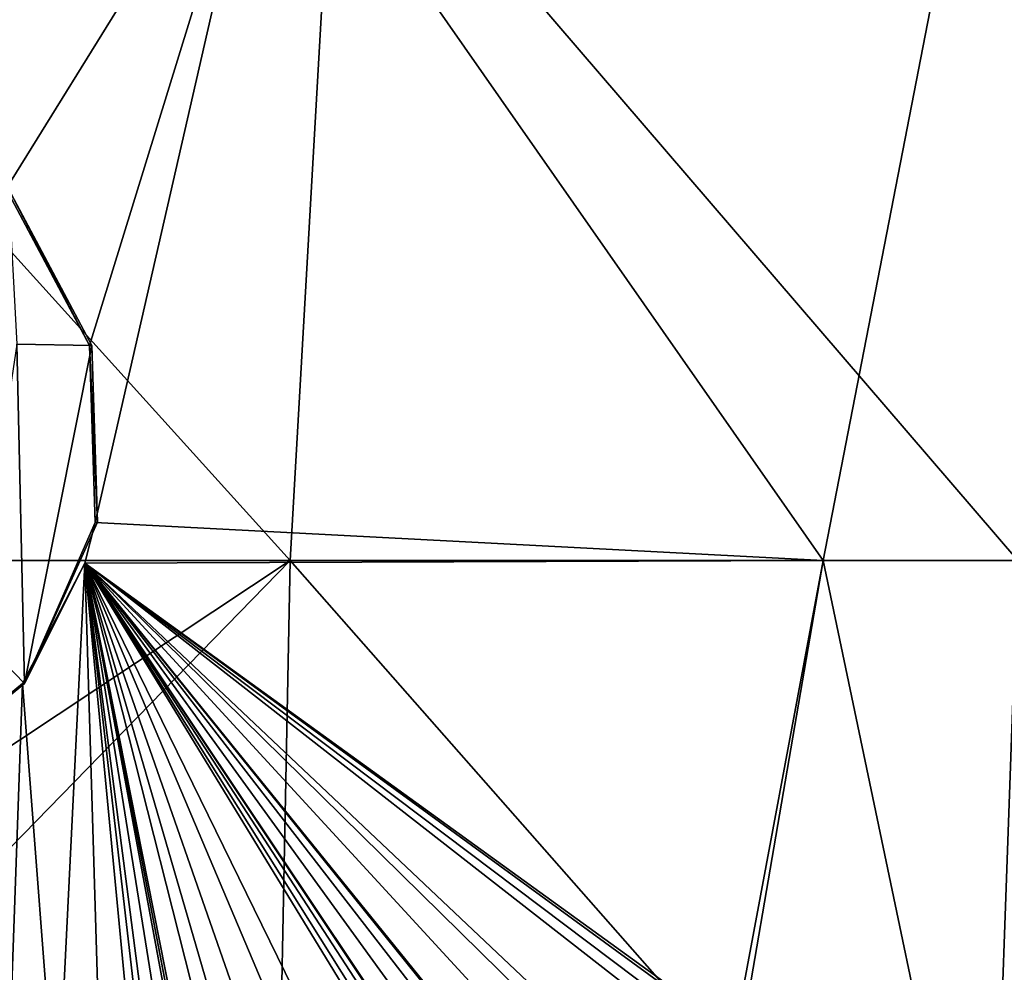
# Model space of a CAD drawing. Units: millimetres. Extents: x -24 to 24, y -10 to 176.
# Drawn here: x 4 to 11, y 13 to 20 of the extents above; entities that cross this region are included whole.
import ezdxf

# ---------------------------------------------------------------- set-up
doc = ezdxf.new("R2010")
doc.units = ezdxf.units.MM
doc.header["$LTSCALE"] = 65.185185
for name, color, linetype in [('13', 7, 'CONTINUOUS'), ('704', 7, 'CONTINUOUS'), ('735', 7, 'CONTINUOUS')]:
    doc.layers.add(name, color=color, linetype=linetype)

msp = doc.modelspace()

# ---------------------------------------------------------------- linework, layer by layer
at = {"layer": '13', "linetype": 'Continuous'}
for points in [[(0, 21.8964, 23.9201), (3.7067, 18.7005, 23.6429), (5.6852, 21.8964, 23.2346), (0, 21.8964, 23.9201)], [(5.8521, 15.8904, -23.2158), (0.5496, 21.7567, -23.9143), (6.194, 21.8964, -23.1042), (5.8521, 15.8904, -23.2158)], [(3.7067, 18.7005, 23.6429), (4.3371, 17.515, 23.5399), (5.6852, 21.8964, 23.2346), (3.7067, 18.7005, 23.6429)], [(4.3371, 17.515, 23.5399), (4.3793, 16.1778, 23.537), (5.6852, 21.8964, 23.2346), (4.3371, 17.515, 23.5399)], [(4.3793, 16.1778, 23.537), (9.88, 15.8904, 21.8084), (5.6852, 21.8964, 23.2346), (4.3793, 16.1778, 23.537)], [(5.6852, 21.8964, 23.2346), (9.88, 15.8904, 21.8084), (11.0446, 21.8964, 21.2176), (5.6852, 21.8964, 23.2346)], [(11.3491, 15.8904, -21.0812), (5.8521, 15.8904, -23.2158), (6.194, 21.8964, -23.1042), (11.3491, 15.8904, -21.0812)], [(11.5078, 21.8964, -20.97), (11.3491, 15.8904, -21.0812), (6.194, 21.8964, -23.1042), (11.5078, 21.8964, -20.97)], [(9.88, 15.8904, 21.8084), (14.9109, 15.8904, 18.7319), (11.0446, 21.8964, 21.2176), (9.88, 15.8904, 21.8084)], [(11.0446, 21.8964, 21.2176), (14.9109, 15.8904, 18.7319), (15.771, 21.8964, 17.9846), (11.0446, 21.8964, 21.2176)], [(0.5496, 21.7567, -23.9143), (5.8521, 15.8904, -23.2158), (0, 15.8904, -23.942), (0.5496, 21.7567, -23.9143)], [(4.3793, 16.1778, 23.537), (4.3004, 15.87, 23.5527), (9.88, 15.8904, 21.8084), (4.3793, 16.1778, 23.537)], [(0, 15.8904, -23.942), (5.8521, 15.8904, -23.2158), (0, 12.0059, -23.9562), (0, 15.8904, -23.942)], [(0, 12.0059, -23.9562), (5.8521, 15.8904, -23.2158), (0, 9.8845, -23.9639), (0, 12.0059, -23.9562)], [(0, 9.8845, -23.9639), (5.8521, 15.8904, -23.2158), (5.7349, 9.8845, -23.2676), (0, 9.8845, -23.9639)], [(4.3004, 15.87, 23.5527), (3.8307, 14.9625, 23.637), (4.0886, 11.58, 23.6063), (4.3004, 15.87, 23.5527)], [(4.3004, 15.87, 23.5527), (4.0886, 11.58, 23.6063), (4.4283, 11.6051, 23.5448), (4.3004, 15.87, 23.5527)], [(4.3004, 15.87, 23.5527), (9.2118, 12.3196, 22.113), (9.88, 15.8904, 21.8084), (4.3004, 15.87, 23.5527)], [(6.981, 11.483, 22.9185), (7.0072, 11.5565, 22.9102), (4.3004, 15.87, 23.5527), (6.981, 11.483, 22.9185)], [(6.981, 11.483, 22.9185), (4.3004, 15.87, 23.5527), (6.4549, 11.4708, 23.0722), (6.981, 11.483, 22.9185)], [(7.0072, 11.5565, 22.9102), (7.0768, 11.5981, 22.8886), (4.3004, 15.87, 23.5527), (7.0072, 11.5565, 22.9102)], [(7.0768, 11.5981, 22.8886), (7.1571, 11.5837, 22.8637), (4.3004, 15.87, 23.5527), (7.0768, 11.5981, 22.8886)], [(7.1571, 11.5837, 22.8637), (7.2079, 11.523, 22.8479), (4.3004, 15.87, 23.5527), (7.1571, 11.5837, 22.8637)], [(7.2079, 11.523, 22.8479), (7.4174, 11.5683, 22.7806), (4.3004, 15.87, 23.5527), (7.2079, 11.523, 22.8479)], [(7.4174, 11.5683, 22.7806), (7.5948, 11.6125, 22.7219), (4.3004, 15.87, 23.5527), (7.4174, 11.5683, 22.7806)], [(7.5948, 11.6125, 22.7219), (7.747, 11.591, 22.6706), (4.3004, 15.87, 23.5527), (7.5948, 11.6125, 22.7219)], [(7.747, 11.591, 22.6706), (7.8357, 11.4995, 22.6404), (4.3004, 15.87, 23.5527), (7.747, 11.591, 22.6706)], [(4.3004, 15.87, 23.5527), (7.8357, 11.4995, 22.6404), (8.2727, 11.5515, 22.4842), (4.3004, 15.87, 23.5527)], [(4.3004, 15.87, 23.5527), (5.3444, 10.5958, 23.3577), (5.4355, 11.3875, 23.3337), (4.3004, 15.87, 23.5527)], [(5.3444, 10.5958, 23.3577), (4.3004, 15.87, 23.5527), (5, 12.224, 23.4278), (5.3444, 10.5958, 23.3577)], [(4.3004, 15.87, 23.5527), (5.4355, 11.3875, 23.3337), (5.5641, 11.5212, 23.3029), (4.3004, 15.87, 23.5527)], [(4.3004, 15.87, 23.5527), (5.5641, 11.5212, 23.3029), (5.7942, 11.5895, 23.2465), (4.3004, 15.87, 23.5527)], [(4.3004, 15.87, 23.5527), (5.7942, 11.5895, 23.2465), (6.1048, 11.6071, 23.1668), (4.3004, 15.87, 23.5527)], [(4.3004, 15.87, 23.5527), (6.1048, 11.6071, 23.1668), (6.4549, 11.4708, 23.0722), (4.3004, 15.87, 23.5527)], [(5, 12.224, 23.4278), (4.3004, 15.87, 23.5527), (4.9611, 12.3199, 23.4357), (5, 12.224, 23.4278)], [(4.3004, 15.87, 23.5527), (4.4283, 11.6051, 23.5448), (4.722, 11.456, 23.4882), (4.3004, 15.87, 23.5527)], [(4.3004, 15.87, 23.5527), (4.722, 11.456, 23.4882), (4.722, 12.224, 23.4854), (4.3004, 15.87, 23.5527)], [(4.3004, 15.87, 23.5527), (4.722, 12.224, 23.4854), (4.7615, 12.3205, 23.477), (4.3004, 15.87, 23.5527)], [(4.3004, 15.87, 23.5527), (4.7615, 12.3205, 23.477), (4.8614, 12.363, 23.4564), (4.3004, 15.87, 23.5527)], [(4.3004, 15.87, 23.5527), (4.8614, 12.363, 23.4564), (4.9611, 12.3199, 23.4357), (4.3004, 15.87, 23.5527)], [(4.3004, 15.87, 23.5527), (8.2727, 11.5515, 22.4842), (8.6317, 11.6119, 22.3486), (4.3004, 15.87, 23.5527)], [(4.3004, 15.87, 23.5527), (8.6317, 11.6119, 22.3486), (8.972, 11.456, 22.2148), (4.3004, 15.87, 23.5527)], [(4.3004, 15.87, 23.5527), (8.972, 11.456, 22.2148), (8.972, 12.224, 22.2118), (4.3004, 15.87, 23.5527)], [(4.3004, 15.87, 23.5527), (8.972, 12.224, 22.2118), (9.0109, 12.3203, 22.1957), (4.3004, 15.87, 23.5527)], [(4.3004, 15.87, 23.5527), (9.0109, 12.3203, 22.1957), (9.1116, 12.3628, 22.1543), (4.3004, 15.87, 23.5527)], [(4.3004, 15.87, 23.5527), (9.1116, 12.3628, 22.1543), (9.2118, 12.3196, 22.113), (4.3004, 15.87, 23.5527)], [(5.7349, 9.8845, -23.2676), (5.8521, 15.8904, -23.2158), (11.1366, 9.8845, -21.219), (5.7349, 9.8845, -23.2676)], [(5.8521, 15.8904, -23.2158), (11.3491, 15.8904, -21.0812), (11.1366, 9.8845, -21.219), (5.8521, 15.8904, -23.2158)], [(9.2118, 12.3196, 22.113), (9.25, 12.224, 22.0975), (9.88, 15.8904, 21.8084), (9.2118, 12.3196, 22.113)], [(9.88, 15.8904, 21.8084), (9.25, 12.224, 22.0975), (11.1366, 9.8845, 21.219), (9.88, 15.8904, 21.8084)], [(14.9109, 15.8904, 18.7319), (9.88, 15.8904, 21.8084), (11.1366, 9.8845, 21.219), (14.9109, 15.8904, 18.7319)], [(15.891, 9.8845, 17.9373), (14.9109, 15.8904, 18.7319), (11.1366, 9.8845, 21.219), (15.891, 9.8845, 17.9373)], [(11.1366, 9.8845, -21.219), (11.3491, 15.8904, -21.0812), (15.891, 9.8845, -17.9373), (11.1366, 9.8845, -21.219)], [(3.8307, 14.9625, 23.637), (2.7947, 14.1069, 23.7849), (3.6928, 11.1168, 23.6731), (3.8307, 14.9625, 23.637)], [(3.8307, 14.9625, 23.637), (3.6928, 11.1168, 23.6731), (4.0886, 11.58, 23.6063), (3.8307, 14.9625, 23.637)]]:
    msp.add_3dface(points, dxfattribs=at)
at = {"layer": '704', "color": 250, "linetype": 'Continuous', "true_color": 0x333333}
for points in [[(4.3548, 17.5145, 23.6383), (3.7228, 18.6992, 23.7416), (3.7862, 17.5249, 23.736), (4.3548, 17.5145, 23.6383)], [(3.4626, 15.3544, 23.7933), (3.8449, 14.961, 23.736), (3.7862, 17.5249, 23.736), (3.4626, 15.3544, 23.7933)], [(3.8449, 14.961, 23.736), (4.3548, 17.5145, 23.6383), (3.7862, 17.5249, 23.736), (3.8449, 14.961, 23.736)], [(4.3974, 16.1802, 23.6353), (4.3548, 17.5145, 23.6383), (3.8449, 14.961, 23.736), (4.3974, 16.1802, 23.6353)], [(2.8025, 14.1055, 23.8847), (3.8449, 14.961, 23.736), (3.4626, 15.3544, 23.7933), (2.8025, 14.1055, 23.8847)]]:
    msp.add_3dface(points, dxfattribs=at)
at = {"layer": '735', "color": 254, "linetype": 'Continuous', "true_color": 0xe6e6e6}
for points in [[(3.7067, 18.7005, 23.6429), (3.7228, 18.6992, 23.7416), (4.3371, 17.515, 23.5399), (3.7067, 18.7005, 23.6429)], [(3.7228, 18.6992, 23.7416), (4.3548, 17.5145, 23.6383), (4.3371, 17.515, 23.5399), (3.7228, 18.6992, 23.7416)], [(4.3548, 17.5145, 23.6383), (4.3974, 16.1802, 23.6353), (4.3371, 17.515, 23.5399), (4.3548, 17.5145, 23.6383)], [(4.3371, 17.515, 23.5399), (4.3974, 16.1802, 23.6353), (4.3793, 16.1778, 23.537), (4.3371, 17.515, 23.5399)], [(4.3974, 16.1802, 23.6353), (3.8449, 14.961, 23.736), (4.3793, 16.1778, 23.537), (4.3974, 16.1802, 23.6353)], [(4.3793, 16.1778, 23.537), (3.8449, 14.961, 23.736), (4.3004, 15.87, 23.5527), (4.3793, 16.1778, 23.537)], [(4.3004, 15.87, 23.5527), (3.8449, 14.961, 23.736), (3.8307, 14.9625, 23.637), (4.3004, 15.87, 23.5527)], [(3.8307, 14.9625, 23.637), (3.8449, 14.961, 23.736), (2.7947, 14.1069, 23.7849), (3.8307, 14.9625, 23.637)], [(3.8449, 14.961, 23.736), (2.8025, 14.1055, 23.8847), (2.7947, 14.1069, 23.7849), (3.8449, 14.961, 23.736)]]:
    msp.add_3dface(points, dxfattribs=at)

doc.saveas('drawing.dxf')
